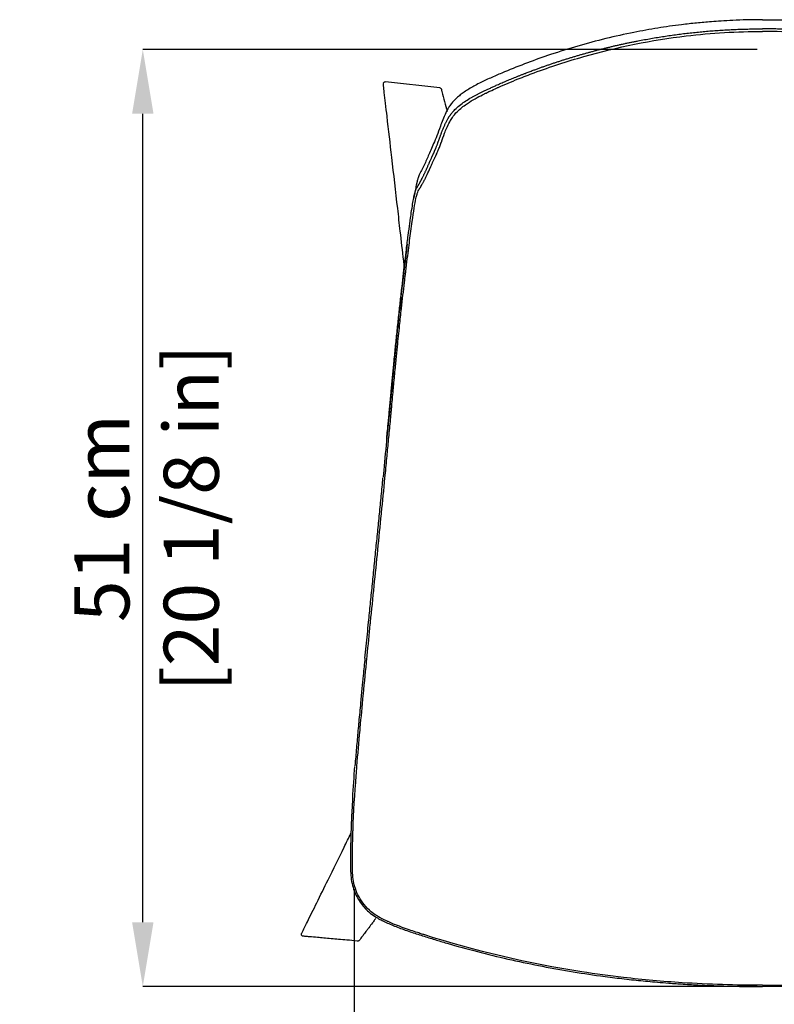
# Model space of a CAD drawing. Units: millimetres. Extents: x 0 to 3272, y 0 to 2288.
# Drawn here: x 735 to 1146, y 430 to 966 of the extents above; entities that cross this region are included whole.
import ezdxf

# ---------------------------------------------------------------- set-up
doc = ezdxf.new("R2010")
doc.units = ezdxf.units.MM
doc.layers.add('OGGETTO', color=7, linetype='Continuous')
doc.layers.add('QUOTE', color=251, linetype='Continuous', lineweight=5)
doc.styles.add('ARIAL', font='Arial')
doc.dimstyles.new('Quotatura  scala 1_10', dxfattribs={"dimtxt": 30, "dimasz": 35, "dimexe": 0, "dimexo": 3, "dimgap": 7, "dimtad": 1, "dimlfac": 0.1, "dimrnd": 0.5, "dimzin": 12, "dimdsep": 46, "dimtxsty": 'ARIAL', "dimcen": 0.09, "dimclrd": 256, "dimclre": 251, "dimadec": 0, "dimazin": 3, "dimtfac": 1, "dimtofl": 0, "dimtmove": 0, "dimatfit": 3, "dimfxl": 1, "dimfrac": 2, "dimtolj": 1, "dimtzin": 12, "dimarcsym": 0})

# ---------------------------------------------------------------- blocks, each defined once
blk = doc.blocks.new('*D3')
at = {"layer": 'Defpoints', "color": 0}
for p in [(1363.27, 504.03), (917.32, 495.59), (1363.27, 288.88)]:
    blk.add_point(p, dxfattribs=at)
at = {"layer": 'QUOTE', "color": 251, "lineweight": -2}
for p, q in [((1363.27, 501.03), (1363.27, 288.88)), ((917.32, 492.59), (917.32, 288.88))]:
    blk.add_line(p, q, dxfattribs=at)
at = {"layer": 'QUOTE', "lineweight": -2}
blk.add_line((952.32, 288.88), (1328.27, 288.88), dxfattribs=at)
at = {"layer": 'QUOTE'}
for points in [[(952.32, 294.71), (952.32, 283.04), (917.32, 288.88)], [(1328.27, 283.04), (1328.27, 294.71), (1363.27, 288.88)]]:
    blk.add_solid(points, dxfattribs=at)
at = {"layer": 'QUOTE', "color": 0, "insert": (1139.87, 333.27), "char_height": 30, "attachment_point": 2, "style": 'ARIAL'}
blk.add_mtext('\\A1;44.5 cm\\P [17 1/2 in]', dxfattribs=at)
blk = doc.blocks.new('*D8')
at = {"layer": 'Defpoints', "color": 0}
for p in [(802.27, 950.11), (1139.87, 950.11), (1139.87, 439.61)]:
    blk.add_point(p, dxfattribs=at)
at = {"layer": 'QUOTE', "color": 251, "lineweight": -2}
for p, q in [((1136.87, 950.11), (802.27, 950.11)), ((1136.87, 439.61), (802.27, 439.61))]:
    blk.add_line(p, q, dxfattribs=at)
at = {"layer": 'QUOTE', "lineweight": -2}
blk.add_line((802.27, 474.61), (802.27, 915.11), dxfattribs=at)
at = {"layer": 'QUOTE'}
for points in [[(808.1, 915.11), (796.44, 915.11), (802.27, 950.11)], [(796.44, 474.61), (808.1, 474.61), (802.27, 439.61)]]:
    blk.add_solid(points, dxfattribs=at)
at = {"layer": 'QUOTE', "color": 0, "char_height": 30, "attachment_point": 5, "rotation": 90, "style": 'ARIAL'}
for s, insert in [('\\A1;[20 1/8 in]', (828.66, 694.86)), ('\\A1;51 cm', (779.95, 694.86))]:
    blk.add_mtext(s, dxfattribs=dict(at, insert=insert))

msp = doc.modelspace()

# ---------------------------------------------------------------- linework, layer by layer
at = {"layer": 'OGGETTO', "lineweight": -3}
for p, q in [((963.984, 929.255), (934.363, 932.495)), ((951.625, 878.198), (951.215, 876.164)), ((933.479, 720.926), (933.109, 717.089)), ((921.632, 601.985), (920.876, 594.053))]:
    msp.add_line(p, q, dxfattribs=at)
for points, knots in [([(1139.869, 966.369), (1136.959, 966.348), (1131.527, 966.31), (1123.967, 966.034), (1117.579, 965.686), (1112.33, 965.313), (1107.882, 964.939), (1103.828, 964.552), (1099.791, 964.121), (1092.728, 963.285), (1082.679, 961.85), (1068.897, 959.368), (1054.404, 956.16), (1039.256, 952.119), (1025.031, 947.675), (1011.712, 942.938), (1001.334, 938.84), (993.127, 935.298), (988.035, 932.961), (984.064, 930.97), (981.204, 929.403), (978.546, 927.78), (976.174, 926.145), (974.141, 924.547), (972.179, 922.771), (970.47, 920.896), (969.124, 919.009), (968.151, 917.302), (966.881, 914.812), (965.587, 911.757), (964.039, 907.45), (962.437, 902.977), (960.575, 898.751), (959.013, 895.326), (957.765, 892.123), (955.981, 888.044), (954.552, 885.123), (953.384, 882.928), (953.016, 882.197), (952.626, 881.343), (952.222, 880.188), (951.898, 879.283), (951.728, 878.527), (951.625, 878.198)], [0, 0, 0, 0, 0.0201143, 0.0375398, 0.0522766, 0.0643248, 0.0739095, 0.0831229, 0.0924752, 0.1019663, 0.1322805, 0.1626278, 0.1987545, 0.2348809, 0.2710081, 0.3018035, 0.3326729, 0.3481769, 0.3637301, 0.3715219, 0.379313, 0.3871171, 0.3949238, 0.4027295, 0.4105369, 0.4222429, 0.4339381, 0.445613, 0.4572427, 0.4881276, 0.5189398, 0.5741194, 0.629295, 0.6844706, 0.7396421, 0.7948118, 0.9161816, 0.9320747, 0.9480583, 0.9644456, 0.9812718, 0.9992536, 1, 1, 1, 1]), ([(1139.869, 966.369), (1142.78, 966.348), (1148.212, 966.31), (1155.772, 966.034), (1162.16, 965.686), (1167.409, 965.313), (1171.857, 964.939), (1175.911, 964.552), (1179.948, 964.121), (1187.011, 963.285), (1197.06, 961.85), (1210.842, 959.368), (1225.335, 956.16), (1240.483, 952.119), (1254.708, 947.675), (1268.027, 942.938), (1278.405, 938.84), (1286.611, 935.298), (1291.704, 932.961), (1295.675, 930.97), (1298.535, 929.403), (1301.193, 927.78), (1303.565, 926.145), (1305.598, 924.547), (1307.56, 922.771), (1309.269, 920.896), (1310.614, 919.009), (1311.588, 917.302), (1312.858, 914.812), (1314.152, 911.757), (1315.7, 907.45), (1317.302, 902.977), (1319.164, 898.751), (1320.726, 895.326), (1321.974, 892.123), (1323.758, 888.044), (1325.187, 885.123), (1326.355, 882.928), (1326.723, 882.197), (1327.113, 881.343), (1327.517, 880.188), (1327.841, 879.283), (1328.011, 878.527), (1328.114, 878.198)], [0, 0, 0, 0, 0.0201143, 0.0375398, 0.0522766, 0.0643248, 0.0739095, 0.0831229, 0.0924752, 0.1019663, 0.1322805, 0.1626278, 0.1987545, 0.2348809, 0.2710081, 0.3018035, 0.3326729, 0.3481769, 0.3637301, 0.3715219, 0.379313, 0.3871171, 0.3949238, 0.4027295, 0.4105369, 0.4222429, 0.4339381, 0.445613, 0.4572427, 0.4881276, 0.5189398, 0.5741194, 0.629295, 0.6844706, 0.7396421, 0.7948118, 0.9161816, 0.9320747, 0.9480583, 0.9644456, 0.9812718, 0.9992536, 1, 1, 1, 1]), ([(1014.921, 938.804), (1015.519, 939.025), (1016.716, 939.467), (1018.515, 940.118), (1020.318, 940.76), (1022.123, 941.392), (1023.933, 942.016), (1025.745, 942.629), (1027.561, 943.234), (1029.38, 943.829), (1031.202, 944.414), (1033.027, 944.99), (1034.855, 945.556), (1036.686, 946.113), (1038.52, 946.66), (1040.357, 947.198), (1042.197, 947.726), (1044.04, 948.244), (1045.886, 948.752), (1047.734, 949.251), (1049.585, 949.74), (1051.438, 950.219), (1053.294, 950.688), (1055.153, 951.148), (1057.014, 951.598), (1058.877, 952.038), (1060.743, 952.468), (1062.611, 952.888), (1064.482, 953.298), (1066.354, 953.698), (1068.229, 954.088), (1070.106, 954.468), (1072.534, 954.947), (1075.516, 955.51), (1079.054, 956.142), (1082.598, 956.739), (1086.148, 957.3), (1089.704, 957.825), (1093.265, 958.315), (1096.831, 958.768), (1100.401, 959.185), (1103.976, 959.567), (1107.555, 959.912), (1111.137, 960.221), (1114.722, 960.493), (1118.309, 960.73), (1121.899, 960.93), (1125.491, 961.094), (1129.084, 961.222), (1132.679, 961.312), (1136.274, 961.369), (1138.671, 961.376), (1139.87, 961.379)], [0, 0, 0, 0, 0.0150003, 0.0299998, 0.0450001, 0.0600002, 0.0750001, 0.09, 0.1050002, 0.1200008, 0.1350012, 0.1500016, 0.1650019, 0.1800022, 0.1950026, 0.2100031, 0.2250038, 0.2400047, 0.2550059, 0.2700073, 0.2850086, 0.3000097, 0.3150108, 0.330012, 0.3450133, 0.3600149, 0.3750168, 0.3900191, 0.405022, 0.4200252, 0.4350283, 0.4500314, 0.4650345, 0.493187, 0.5213399, 0.5494935, 0.5776476, 0.6058019, 0.6339564, 0.6621113, 0.6902668, 0.718423, 0.7465796, 0.7747366, 0.8028939, 0.8310515, 0.8592096, 0.8873679, 0.9155261, 0.9436842, 0.9718422, 1, 1, 1, 1]), ([(1264.818, 938.804), (1264.22, 939.025), (1263.023, 939.467), (1261.224, 940.118), (1259.421, 940.76), (1257.616, 941.392), (1255.806, 942.016), (1253.994, 942.629), (1252.178, 943.234), (1250.359, 943.829), (1248.537, 944.414), (1246.712, 944.99), (1244.884, 945.556), (1243.053, 946.113), (1241.219, 946.66), (1239.382, 947.198), (1237.542, 947.726), (1235.699, 948.244), (1233.853, 948.752), (1232.005, 949.251), (1230.154, 949.74), (1228.301, 950.219), (1226.445, 950.688), (1224.586, 951.148), (1222.725, 951.598), (1220.862, 952.038), (1218.996, 952.468), (1217.128, 952.888), (1215.257, 953.298), (1213.385, 953.698), (1211.51, 954.088), (1209.633, 954.468), (1207.205, 954.947), (1204.223, 955.51), (1200.685, 956.142), (1197.141, 956.739), (1193.591, 957.3), (1190.035, 957.825), (1186.474, 958.315), (1182.908, 958.768), (1179.337, 959.185), (1175.763, 959.567), (1172.184, 959.912), (1168.602, 960.221), (1165.017, 960.493), (1161.43, 960.73), (1157.84, 960.93), (1154.248, 961.094), (1150.655, 961.222), (1147.06, 961.312), (1143.465, 961.369), (1141.068, 961.376), (1139.869, 961.379)], [0, 0, 0, 0, 0.0150003, 0.0299998, 0.0450001, 0.0600002, 0.0750001, 0.09, 0.1050002, 0.1200008, 0.1350012, 0.1500016, 0.1650019, 0.1800022, 0.1950026, 0.2100031, 0.2250038, 0.2400047, 0.2550059, 0.2700073, 0.2850086, 0.3000097, 0.3150108, 0.330012, 0.3450133, 0.3600149, 0.3750168, 0.3900191, 0.405022, 0.4200252, 0.4350283, 0.4500314, 0.4650345, 0.493187, 0.5213399, 0.5494935, 0.5776476, 0.6058019, 0.6339564, 0.6621113, 0.6902668, 0.718423, 0.7465796, 0.7747366, 0.8028939, 0.8310515, 0.8592096, 0.8873679, 0.9155261, 0.9436842, 0.9718422, 1, 1, 1, 1]), ([(1015.453, 937.447), (1024.335, 940.745), (1051.394, 949.62), (1093.064, 958.013), (1125.964, 959.964), (1139.869, 959.964)], [0.88314098, 0.88314098, 0.88314098, 0.88314098, 0.90929495, 0.9616609, 1, 1, 1, 1]), ([(1264.286, 937.447), (1255.404, 940.745), (1228.345, 949.62), (1186.675, 958.013), (1153.775, 959.964), (1139.869, 959.964)], [0.88314098, 0.88314098, 0.88314098, 0.88314098, 0.90929495, 0.9616609, 1, 1, 1, 1]), ([(1010.503, 937.134), (1011.238, 937.416), (1012.708, 937.98), (1014.183, 938.529), (1014.921, 938.804)], [0, 0, 0, 0, 0.5000073, 1, 1, 1, 1]), ([(995.244, 930.818), (995.693, 931.017), (996.59, 931.415), (997.941, 932.004), (999.294, 932.587), (1000.651, 933.164), (1002.011, 933.734), (1003.374, 934.298), (1004.74, 934.856), (1005.653, 935.223), (1006.109, 935.407)], [0, 0, 0, 0, 0.1249769, 0.2499639, 0.3749619, 0.4999674, 0.6249563, 0.7499617, 0.8749855, 1, 1, 1, 1]), ([(1006.109, 935.407), (1006.596, 935.601), (1007.57, 935.99), (1009.035, 936.566), (1010.014, 936.945), (1010.503, 937.134)], [0, 0, 0, 0, 0.3333184, 0.6666317, 1, 1, 1, 1]), ([(1011.054, 935.782), (1011.085, 935.794), (1012.548, 936.358), (1014.014, 936.913), (1015.453, 937.447)], [0.8788130963, 0.8788130963, 0.8788130963, 0.8788130963, 0.8789037514, 0.8831409788, 0.8831409788, 0.8831409788, 0.8831409788]), ([(944.771, 831.611), (944.636, 832.763), (943.872, 839.267), (942.659, 849.906), (940.493, 868.663), (938.086, 889.535), (935.896, 908.648), (934.521, 920.423), (933.914, 925.968), (933.458, 929.416), (933.325, 931.061), (933.239, 931.6), (933.375, 932.006), (933.673, 932.363), (934.057, 932.485), (934.291, 932.518), (934.36, 932.519)], [0, 0, 0, 0, 3.4816223, 19.6450421, 32.1236613, 60.125578, 82.6752312, 89.8452317, 95.6824577, 99.4237117, 100.2508226, 100.6567851, 101.0327987, 101.499838, 101.9929608, 102.2026311, 102.2026311, 102.2026311, 102.2026311]), ([(963.984, 929.255), (964.038, 929.247), (964.24, 929.21), (964.481, 929.075), (964.732, 928.819), (964.906, 928.406), (965.031, 927.821), (966.142, 923.792), (967.135, 919.978), (968.072, 916.38)], [132.0066953, 132.0066953, 132.0066953, 132.0066953, 132.1693502, 132.6229068, 132.801863, 133.2406502, 133.9343887, 134.6036987, 145.7633266, 145.7633266, 145.7633266, 145.7633266]), ([(988.22, 927.575), (988.489, 927.703), (989.027, 927.96), (989.838, 928.342), (990.379, 928.596), (990.65, 928.722)], [0, 0, 0, 0, 0.3331537, 0.66645282, 1, 1, 1, 1]), ([(990.65, 928.722), (990.958, 928.866), (991.576, 929.153), (992.501, 929.578), (993.42, 929.998), (994.333, 930.411), (994.94, 930.682), (995.244, 930.818)], [0, 0, 0, 0, 0.2020711, 0.4048263, 0.605365, 0.8023711, 1, 1, 1, 1]), ([(991.327, 927.416), (992.61, 928.018), (994.129, 928.714), (995.655, 929.397), (995.883, 929.498)], [0.8590469498, 0.8590469498, 0.8590469498, 0.8590469498, 0.862989038, 0.8636803127, 0.8636803127, 0.8636803127, 0.8636803127]), ([(968.431, 912.382), (968.493, 912.491), (968.617, 912.708), (968.814, 913.039), (969.02, 913.376), (969.239, 913.718), (969.47, 914.066), (969.717, 914.421), (969.979, 914.783), (970.258, 915.152), (970.556, 915.528), (971.309, 916.438), (972.74, 917.965), (975.229, 920.09), (978.123, 922.132), (980.599, 923.636), (982.58, 924.737), (983.955, 925.466), (985.358, 926.182), (986.78, 926.885), (987.74, 927.345), (988.22, 927.575)], [0, 0, 0, 0, 0.0270965, 0.0541774, 0.081259, 0.1083411, 0.1354201, 0.1625009, 0.1895836, 0.2166639, 0.2437415, 0.2708241, 0.4094039, 0.547808, 0.6595459, 0.7711209, 0.8168626, 0.8626058, 0.908366, 0.9541572, 1, 1, 1, 1]), ([(969.838, 911.421), (970.253, 912.153), (971.063, 913.461), (972.865, 915.675), (975.055, 917.801), (977.671, 919.843), (980.618, 921.833), (984.098, 923.862), (987.149, 925.412), (988.723, 926.176), (988.924, 926.273)], [0.824582451, 0.824582451, 0.824582451, 0.824582451, 0.830525569, 0.83481734, 0.840101023, 0.843964067, 0.846862587, 0.851669213, 0.855947792, 0.856572551, 0.856572551, 0.856572551, 0.856572551]), ([(988.924, 926.273), (989.027, 926.323), (989.824, 926.707), (990.625, 927.087), (991.327, 927.416)], [0.8565725509, 0.8565725509, 0.8565725509, 0.8565725509, 0.8568905607, 0.8590469498, 0.8590469498, 0.8590469498, 0.8590469498]), ([(963.433, 900.511), (963.499, 900.695), (963.632, 901.063), (963.833, 901.628), (964.037, 902.202), (964.246, 902.786), (964.459, 903.381), (964.679, 903.987), (964.906, 904.605), (965.142, 905.234), (965.491, 906.144), (965.979, 907.36), (966.525, 908.614), (966.981, 909.588), (967.304, 910.251), (967.648, 910.932), (968.019, 911.64), (968.292, 912.131), (968.431, 912.382)], [0, 0, 0, 0, 0.0553538, 0.1107135, 0.1660727, 0.221425, 0.2767758, 0.3321427, 0.3875156, 0.4428839, 0.4982429, 0.6228175, 0.7473898, 0.7972291, 0.8470642, 0.8968554, 0.9472042, 1, 1, 1, 1]), ([(964.825, 899.549), (964.845, 899.604), (965.4, 901.142), (966.568, 904.511), (968.251, 908.505), (969.616, 911.024), (969.758, 911.28), (969.838, 911.421)], [0.7857239, 0.7857239, 0.7857239, 0.7857239, 0.786366545, 0.803708142, 0.822490874, 0.823431485, 0.824582451, 0.824582451, 0.824582451, 0.824582451]), ([(960.985, 894.3), (961.038, 894.422), (961.145, 894.665), (961.306, 895.039), (961.467, 895.42), (961.63, 895.808), (961.738, 896.072), (961.792, 896.204)], [0, 0, 0, 0, 0.2000295, 0.4000146, 0.5999852, 0.7999706, 1, 1, 1, 1]), ([(961.792, 896.204), (961.86, 896.371), (961.995, 896.705), (962.199, 897.218), (962.404, 897.74), (962.54, 898.097), (962.608, 898.275)], [0, 0, 0, 0, 0.2500178, 0.5000086, 0.7499951, 1, 1, 1, 1]), ([(962.608, 898.275), (962.676, 898.456), (962.813, 898.816), (963.018, 899.371), (963.224, 899.934), (963.363, 900.319), (963.433, 900.511)], [0, 0, 0, 0, 0.2500075, 0.5000101, 0.7500076, 1, 1, 1, 1]), ([(963.16, 895.218), (963.433, 895.878), (963.71, 896.574), (963.987, 897.295), (963.99, 897.303)], [0.7675292171, 0.7675292171, 0.7675292171, 0.7675292171, 0.7765299302, 0.7766265009, 0.7766265009, 0.7766265009, 0.7766265009]), ([(958.786, 889.526), (958.895, 889.768), (959.113, 890.253), (959.346, 890.753), (959.463, 891.003)], [0, 0, 0, 0, 0.4999679, 1, 1, 1, 1]), ([(959.463, 891.003), (959.523, 891.129), (959.642, 891.382), (959.764, 891.642), (959.825, 891.772)], [0, 0, 0, 0, 0.4999991, 1, 1, 1, 1]), ([(959.825, 891.772), (959.887, 891.904), (960.011, 892.167), (960.138, 892.438), (960.201, 892.574)], [0, 0, 0, 0, 0.4999342, 1, 1, 1, 1]), ([(960.201, 892.574), (960.265, 892.712), (960.393, 892.987), (960.588, 893.413), (960.785, 893.849), (960.918, 894.15), (960.985, 894.3)], [0, 0, 0, 0, 0.2500134, 0.4999933, 0.7499765, 1, 1, 1, 1]), ([(961.544, 891.564), (961.638, 891.764), (961.899, 892.325), (962.168, 892.915), (962.34, 893.303)], [0.7493362627, 0.7493362627, 0.7493362627, 0.7493362627, 0.7526416234, 0.7584327019, 0.7584327019, 0.7584327019, 0.7584327019]), ([(962.34, 893.303), (962.377, 893.386), (962.649, 893.999), (962.923, 894.642), (963.16, 895.218)], [0.7584327019, 0.7584327019, 0.7584327019, 0.7584327019, 0.7596685001, 0.7675292171, 0.7675292171, 0.7675292171, 0.7675292171]), ([(955.258, 881.647), (955.355, 881.845), (955.549, 882.242), (955.84, 882.85), (956.131, 883.467), (956.421, 884.095), (956.712, 884.734), (957.003, 885.384), (957.294, 886.043), (957.488, 886.491), (957.585, 886.715)], [0, 0, 0, 0, 0.1250006, 0.2499923, 0.3749809, 0.4999722, 0.6249885, 0.7500068, 0.8749942, 1, 1, 1, 1]), ([(956.453, 880.541), (956.695, 881.021), (957.498, 882.652), (958.301, 884.387), (958.857, 885.661)], [0.676661806, 0.676661806, 0.676661806, 0.676661806, 0.687577623, 0.712995243, 0.712995243, 0.712995243, 0.712995243]), ([(957.585, 886.715), (957.681, 886.942), (957.874, 887.394), (958.07, 887.861), (958.168, 888.094)], [0, 0, 0, 0, 0.5000331, 1, 1, 1, 1]), ([(958.168, 888.094), (958.235, 888.251), (958.368, 888.565), (958.573, 889.043), (958.715, 889.365), (958.786, 889.526)], [0, 0, 0, 0, 0.3333309, 0.6666716, 1, 1, 1, 1]), ([(958.857, 885.661), (958.875, 885.7), (959.074, 886.156), (959.272, 886.62), (959.458, 887.052)], [0.7129952432, 0.7129952432, 0.7129952432, 0.7129952432, 0.7137826149, 0.7220804054, 0.7220804054, 0.7220804054, 0.7220804054]), ([(959.458, 887.052), (959.471, 887.083), (959.653, 887.503), (959.864, 887.985), (960.07, 888.439), (960.095, 888.492)], [0.7220804054, 0.7220804054, 0.7220804054, 0.7220804054, 0.722674976, 0.73016433, 0.7311621537, 0.7311621537, 0.7311621537, 0.7311621537]), ([(954.094, 879.353), (954.143, 879.445), (954.24, 879.63), (954.337, 879.818), (954.385, 879.912)], [0, 0, 0, 0, 0.4999343, 1, 1, 1, 1]), ([(954.385, 879.912), (954.434, 880.006), (954.531, 880.194), (954.628, 880.385), (954.676, 880.48)], [0, 0, 0, 0, 0.4999932, 1, 1, 1, 1]), ([(954.676, 880.48), (954.773, 880.672), (954.967, 881.056), (955.161, 881.45), (955.258, 881.647)], [0, 0, 0, 0, 0.4999845, 1, 1, 1, 1]), ([(951.192, 876.168), (951.1, 875.674), (950.657, 873.314), (950.196, 870.985), (949.832, 869.143)], [0, 0, 0, 0, 0.2092606, 1, 1, 1, 1]), ([(950.595, 872.445), (950.617, 872.518), (950.659, 872.664), (950.723, 872.87), (950.787, 873.068), (950.85, 873.258), (950.914, 873.438), (950.978, 873.611), (951.042, 873.776), (951.106, 873.933), (951.17, 874.084), (951.301, 874.377), (951.499, 874.77), (951.675, 875.066), (951.763, 875.215)], [0, 0, 0, 0, 0.0546032, 0.1091999, 0.1637944, 0.2183902, 0.2729907, 0.3275987, 0.3822168, 0.4368471, 0.4914914, 0.5461467, 0.7729182, 1, 1, 1, 1]), ([(951.763, 875.215), (951.811, 875.294), (951.908, 875.454), (952.005, 875.615), (952.053, 875.695)], [0, 0, 0, 0, 0.5000255, 1, 1, 1, 1]), ([(952.053, 875.695), (952.117, 875.804), (952.246, 876.021), (952.44, 876.356), (952.57, 876.582), (952.635, 876.696)], [0, 0, 0, 0, 0.3335818, 0.6668498, 1, 1, 1, 1]), ([(952.635, 876.696), (952.732, 876.866), (952.927, 877.207), (953.122, 877.557), (953.219, 877.731)], [0, 0, 0, 0, 0.50001679, 1, 1, 1, 1]), ([(952.83, 874.039), (952.87, 874.104), (952.962, 874.251), (953.062, 874.413), (953.123, 874.512), (953.132, 874.527)], [0.6221363321, 0.6221363321, 0.6221363321, 0.6221363321, 0.6239390037, 0.6262788113, 0.6266886425, 0.6266886425, 0.6266886425, 0.6266886425]), ([(953.219, 877.731), (953.268, 877.819), (953.365, 877.996), (953.463, 878.174), (953.511, 878.263)], [0, 0, 0, 0, 0.5000031, 1, 1, 1, 1]), ([(953.511, 878.263), (953.56, 878.353), (953.657, 878.532), (953.755, 878.713), (953.803, 878.804)], [0, 0, 0, 0, 0.5000101, 1, 1, 1, 1]), ([(953.737, 875.541), (953.744, 875.553), (953.938, 875.883), (954.139, 876.23), (954.334, 876.571), (954.342, 876.585)], [0.6357882156, 0.6357882156, 0.6357882156, 0.6357882156, 0.6361059965, 0.6445284292, 0.6448747995, 0.6448747995, 0.6448747995, 0.6448747995]), ([(953.803, 878.804), (953.852, 878.895), (953.949, 879.076), (954.046, 879.261), (954.094, 879.353)], [0, 0, 0, 0, 0.5000402, 1, 1, 1, 1]), ([(939.158, 780.576), (939.431, 783.34), (939.978, 788.875), (940.831, 797.184), (941.702, 805.398), (942.578, 813.384), (943.444, 821.034), (944.285, 828.261), (945.092, 835.009), (945.947, 841.968), (946.822, 848.84), (947.521, 854.153), (948.051, 857.872), (948.604, 861.867), (949.228, 865.911), (949.659, 868.191), (949.862, 869.267)], [0, 0, 0, 0, 0.06871499, 0.1376381, 0.20662528, 0.27562923, 0.34462411, 0.41358437, 0.48247667, 0.5513503, 0.64309857, 0.73480657, 0.76421862, 0.82648388, 0.91815805, 1, 1, 1, 1]), ([(940.197, 780.528), (940.217, 780.735), (940.465, 783.293), (941.097, 789.701), (942.063, 799.056), (943.36, 810.957), (944.425, 820.213), (945.702, 830.948), (946.908, 840.747), (948.113, 850.041), (949.56, 860.586), (950.629, 867.403), (951.438, 870.639), (951.626, 871.274)], [0.48241844, 0.48241844, 0.48241844, 0.48241844, 0.48299003, 0.48951203, 0.50019948, 0.5090178, 0.52340636, 0.52804981, 0.54384945, 0.55826764, 0.56710833, 0.59549856, 0.60405821, 0.60405821, 0.60405821, 0.60405821]), ([(949.862, 869.267), (949.887, 869.404), (950.142, 870.821), (950.381, 871.675), (950.596, 872.446)], [0, 0, 0, 0, 0.0969018, 1, 1, 1, 1]), ([(951.626, 871.274), (951.663, 871.399), (951.885, 872.119), (952.287, 873.13), (952.653, 873.75), (952.83, 874.039)], [0.604058206, 0.604058206, 0.604058206, 0.604058206, 0.605742694, 0.614131559, 0.622136332, 0.622136332, 0.622136332, 0.622136332]), ([(946.287, 844.045), (946.281, 843.992), (945.981, 841.659), (945.352, 836.565), (944.498, 829.483), (943.73, 822.932), (943.056, 817.067), (942.336, 810.645), (941.574, 803.667), (940.785, 796.213), (940.028, 788.828), (939.332, 781.8), (938.71, 775.32), (938.122, 769.011), (937.536, 762.479), (936.838, 755.27), (936.038, 747.389), (934.916, 735.843), (934.061, 726.967), (933.479, 720.926)], [0, 0, 0, 0, 0.00184222, 0.08067933, 0.15661753, 0.20607832, 0.25603629, 0.306581, 0.36389099, 0.42193366, 0.47976038, 0.53371092, 0.58343126, 0.62896938, 0.67896663, 0.73391183, 0.79508309, 0.86054451, 1, 1, 1, 1]), ([(938.679, 775.65), (938.718, 776.061), (938.798, 776.882), (938.878, 777.703), (938.918, 778.114)], [0, 0, 0, 0, 0.49997856, 1, 1, 1, 1]), ([(938.918, 778.114), (938.958, 778.524), (939.038, 779.345), (939.118, 780.166), (939.158, 780.576)], [0, 0, 0, 0, 0.5000904, 1, 1, 1, 1]), ([(939.725, 775.616), (939.74, 775.774), (939.818, 776.594), (939.896, 777.414), (939.96, 778.076)], [0.4778802624, 0.4778802624, 0.4778802624, 0.4778802624, 0.478318374, 0.4801529325, 0.4801529325, 0.4801529325, 0.4801529325]), ([(937.742, 765.805), (937.819, 766.625), (937.973, 768.265), (938.206, 770.726), (938.441, 773.188), (938.6, 774.829), (938.679, 775.65)], [0, 0, 0, 0, 0.2499282, 0.4998633, 0.7498669, 1, 1, 1, 1]), ([(938.801, 765.787), (938.822, 766.016), (939.127, 769.292), (939.434, 772.569), (939.725, 775.616)], [0.4687992152, 0.4687992152, 0.4687992152, 0.4687992152, 0.469434572, 0.4778802624, 0.4778802624, 0.4778802624, 0.4778802624]), ([(937.28, 760.887), (937.357, 761.707), (937.511, 763.346), (937.665, 764.985), (937.742, 765.805)], [0, 0, 0, 0, 0.5000687, 1, 1, 1, 1]), ([(936.82, 755.974), (936.896, 756.792), (937.05, 758.43), (937.203, 760.068), (937.28, 760.887)], [0, 0, 0, 0, 0.4999127, 1, 1, 1, 1]), ([(937.888, 755.967), (938.026, 757.445), (938.178, 759.082), (938.33, 760.718), (938.344, 760.875)], [0.4597229737, 0.4597229737, 0.4597229737, 0.4597229737, 0.4638241922, 0.4642603032, 0.4642603032, 0.4642603032, 0.4642603032]), ([(935.898, 746.152), (935.975, 746.97), (936.129, 748.607), (936.283, 750.244), (936.359, 751.063)], [0, 0, 0, 0, 0.50002416, 1, 1, 1, 1]), ([(936.359, 751.063), (936.398, 751.472), (936.475, 752.29), (936.551, 753.108), (936.59, 753.518)], [0, 0, 0, 0, 0.4999272, 1, 1, 1, 1]), ([(936.59, 753.518), (936.628, 753.927), (936.705, 754.746), (936.781, 755.564), (936.82, 755.974)], [0, 0, 0, 0, 0.4999823, 1, 1, 1, 1]), ([(935.088, 737.591), (935.203, 738.808), (935.474, 741.662), (935.742, 744.516), (935.897, 746.152)], [0, 0, 0, 0, 0.4266627, 1, 1, 1, 1]), ([(934.168, 716.717), (934.517, 720.324), (935.148, 726.865), (935.77, 733.406), (936.047, 736.341)], [0.423410786, 0.423410786, 0.423410786, 0.423410786, 0.433426328, 0.441571275, 0.441571275, 0.441571275, 0.441571275]), ([(931.166, 697.086), (931.489, 700.356), (932.134, 706.897), (932.77, 713.439), (933.088, 716.709)], [0, 0, 0, 0, 0.4999964, 1, 1, 1, 1]), ([(932.242, 697.093), (932.263, 697.303), (932.911, 703.844), (933.553, 710.385), (934.168, 716.717)], [0.405244376, 0.405244376, 0.405244376, 0.405244376, 0.40582731, 0.423410786, 0.423410786, 0.423410786, 0.423410786]), ([(929.208, 677.462), (929.536, 680.733), (930.192, 687.274), (930.841, 693.815), (931.166, 697.086)], [0, 0, 0, 0, 0.5000028, 1, 1, 1, 1]), ([(927.227, 657.836), (927.558, 661.108), (928.22, 667.65), (928.879, 674.191), (929.208, 677.462)], [0, 0, 0, 0, 0.5000149, 1, 1, 1, 1]), ([(925.242, 638.207), (925.572, 641.479), (926.233, 648.022), (926.896, 654.565), (927.227, 657.836)], [0, 0, 0, 0, 0.500025, 1, 1, 1, 1]), ([(923.277, 618.576), (923.494, 620.758), (923.927, 625.121), (924.583, 631.664), (925.022, 636.026), (925.242, 638.207)], [0, 0, 0, 0, 0.3333671, 0.6666759, 1, 1, 1, 1]), ([(924.335, 618.587), (924.378, 619.025), (924.991, 625.191), (925.648, 631.734), (926.265, 637.838), (926.303, 638.215)], [0.332564762, 0.332564762, 0.332564762, 0.332564762, 0.333781869, 0.349688688, 0.350735008, 0.350735008, 0.350735008, 0.350735008]), ([(923.254, 618.571), (922.935, 615.399), (922.378, 609.873), (921.855, 604.342), (921.632, 601.985)], [0, 0, 0, 0, 0.57403, 1, 1, 1, 1]), ([(920.568, 579.283), (920.604, 579.67), (921.179, 585.967), (921.797, 592.52), (922.389, 598.685), (922.414, 598.947)], [0.2962103, 0.2962103, 0.2962103, 0.2962103, 0.297282213, 0.313662316, 0.314390552, 0.314390552, 0.314390552, 0.314390552]), ([(920.876, 594.053), (920.546, 590.64), (919.912, 584.071), (919.033, 574.332), (918.329, 566.379), (917.949, 561.579), (917.82, 559.947)], [0, 0, 0, 0, 0.30076393, 0.57873781, 0.85674128, 1, 1, 1, 1]), ([(916.574, 542.051), (916.578, 542.132), (916.868, 547.989), (917.348, 553.825), (917.821, 559.581)], [0, 0, 0, 0, 0.0138587, 1, 1, 1, 1]), ([(916.765, 524.917), (917.124, 534.807), (917.835, 546.371), (918.732, 557.899), (918.866, 559.571)], [0.246166695, 0.246166695, 0.246166695, 0.246166695, 0.273399652, 0.27802218, 0.27802218, 0.27802218, 0.27802218]), ([(916.541, 541.962), (916.41, 539.825), (916.066, 534.225), (915.723, 526.922), (915.601, 521.766), (915.561, 520.076)], [0, 0, 0, 0, 0.2930837, 0.7683066, 1, 1, 1, 1]), ([(916.504, 515.393), (916.557, 518.41), (916.645, 521.586), (916.759, 524.761), (916.765, 524.917)], [0.2374220793, 0.2374220793, 0.2374220793, 0.2374220793, 0.2457377471, 0.2461666946, 0.2461666946, 0.2461666946, 0.2461666946]), ([(915.561, 520.076), (915.5, 518.24), (915.397, 515.135), (915.405, 512.042), (915.408, 510.778)], [0, 0, 0, 0, 0.5913106, 1, 1, 1, 1]), ([(916.443, 506.295), (916.441, 506.727), (916.431, 509.755), (916.458, 512.79), (916.504, 515.393)], [0.2290490173, 0.2290490173, 0.2290490173, 0.2290490173, 0.2302453027, 0.2374220793, 0.2374220793, 0.2374220793, 0.2374220793]), ([(915.408, 510.778), (915.39, 508.754), (915.357, 505.182), (915.493, 500.146), (916.123, 495.758), (917.323, 491.71), (919, 488.073), (921.036, 484.879), (923.391, 482.072), (926.146, 479.526), (929.89, 476.899), (934.925, 474.408), (941.108, 471.851), (947.784, 469.492), (954.596, 467.29), (961.265, 465.212), (971.208, 462.248), (984.45, 458.598), (1001.126, 454.532), (1017.819, 450.977), (1034.609, 447.914), (1047.605, 445.938), (1056.726, 444.729), (1061.931, 444.086), (1067.094, 443.495), (1072.212, 442.953), (1077.363, 442.451), (1082.862, 441.962), (1089.301, 441.447), (1097.008, 440.915), (1106.069, 440.405), (1116.299, 439.979), (1127.695, 439.67), (1135.682, 439.629), (1139.87, 439.607)], [0, 0, 0, 0, 0.023923, 0.0422259, 0.0597859, 0.0765508, 0.0924735, 0.1075413, 0.1217521, 0.1361827, 0.152228, 0.1761009, 0.2027763, 0.2316653, 0.2600406, 0.2876215, 0.3144232, 0.3829247, 0.4501721, 0.5173852, 0.5845896, 0.6516857, 0.6725051, 0.6931296, 0.713559, 0.7337933, 0.7538329, 0.7745817, 0.7988923, 0.8299893, 0.8656485, 0.9058701, 0.9506541, 1, 1, 1, 1]), ([(1364.331, 510.778), (1364.349, 508.754), (1364.382, 505.182), (1364.246, 500.146), (1363.616, 495.758), (1362.416, 491.71), (1360.739, 488.073), (1358.703, 484.879), (1356.348, 482.072), (1353.593, 479.526), (1349.849, 476.899), (1344.814, 474.408), (1338.631, 471.851), (1331.955, 469.492), (1325.143, 467.29), (1318.474, 465.212), (1308.531, 462.248), (1295.289, 458.598), (1278.613, 454.532), (1261.92, 450.977), (1245.13, 447.914), (1232.133, 445.938), (1223.013, 444.729), (1217.808, 444.086), (1212.645, 443.495), (1207.527, 442.953), (1202.376, 442.451), (1196.877, 441.962), (1190.438, 441.447), (1182.731, 440.915), (1173.669, 440.405), (1163.44, 439.979), (1152.044, 439.67), (1144.057, 439.629), (1139.869, 439.607)], [0, 0, 0, 0, 0.023923, 0.0422259, 0.0597859, 0.0765508, 0.0924735, 0.1075413, 0.1217521, 0.1361827, 0.152228, 0.1761009, 0.2027763, 0.2316653, 0.2600406, 0.2876215, 0.3144232, 0.3829247, 0.4501721, 0.5173852, 0.5845896, 0.6516857, 0.6725051, 0.6931296, 0.713559, 0.7337933, 0.7538329, 0.7745817, 0.7988923, 0.8299893, 0.8656485, 0.9058701, 0.9506541, 1, 1, 1, 1]), ([(916.466, 504.031), (916.464, 504.2), (916.453, 504.953), (916.447, 505.708), (916.443, 506.295)], [0.226956763, 0.226956763, 0.226956763, 0.226956763, 0.2274260417, 0.2290490173, 0.2290490173, 0.2290490173, 0.2290490173]), ([(933.724, 475.974), (932.292, 476.668), (929.848, 477.971), (926.112, 480.66), (921.593, 485.197), (918.424, 491.035), (916.918, 497.09), (916.615, 500.057), (916.535, 501.691), (916.53, 501.793)], [0.193776656, 0.193776656, 0.193776656, 0.193776656, 0.198243571, 0.201593926, 0.206867576, 0.21645869, 0.220292944, 0.224588359, 0.224874756, 0.224874756, 0.224874756, 0.224874756]), ([(935.745, 475.033), (935.622, 475.088), (934.944, 475.395), (934.27, 475.709), (933.724, 475.974)], [0.1916964457, 0.1916964457, 0.1916964457, 0.1916964457, 0.1920733728, 0.1937766562, 0.1937766562, 0.1937766562, 0.1937766562]), ([(948.302, 470.205), (944.07, 471.636), (939.857, 473.186), (935.776, 475.019), (935.745, 475.033)], [0.179202066, 0.179202066, 0.179202066, 0.179202066, 0.191602173, 0.191696446, 0.191696446, 0.191696446, 0.191696446]), ([(955.401, 467.886), (955.062, 467.994), (953.917, 468.359), (951.547, 469.124), (949.521, 469.792), (948.302, 470.205)], [0.1723006277, 0.1723006277, 0.1723006277, 0.1723006277, 0.1732873216, 0.1756292489, 0.1792020664, 0.1792020664, 0.1792020664, 0.1792020664]), ([(1139.87, 440.315), (1125.249, 440.316), (1099.917, 441.104), (1067.07, 444.011), (1019.629, 450.442), (983.417, 458.974), (955.401, 467.886)], [0, 0, 0, 0, 0.04027327, 0.06977835, 0.090855, 0.17230063, 0.17230063, 0.17230063, 0.17230063]), ([(1139.869, 440.315), (1154.49, 440.316), (1179.822, 441.104), (1212.669, 444.011), (1260.11, 450.442), (1296.322, 458.974), (1324.338, 467.886)], [0, 0, 0, 0, 0.04027327, 0.06977835, 0.090855, 0.17230063, 0.17230063, 0.17230063, 0.17230063])]:
    msp.add_open_spline(points, degree=3, knots=knots, dxfattribs=at)
for points in [[(995.883, 929.498), (999.446, 931.087), (1003.049, 932.605), (1006.681, 934.062)], [(1006.681, 934.062), (1008.134, 934.645), (1009.593, 935.218), (1011.054, 935.782)], [(963.99, 897.303), (964.267, 898.025), (964.544, 898.773), (964.825, 899.549)], [(960.791, 889.979), (960.912, 890.234), (961.036, 890.492), (961.161, 890.756)], [(961.161, 890.756), (961.287, 891.02), (961.414, 891.289), (961.544, 891.564)], [(960.095, 888.492), (960.317, 888.978), (960.549, 889.471), (960.791, 889.979)], [(955.851, 879.361), (956.052, 879.748), (956.253, 880.141), (956.453, 880.541)], [(953.132, 874.527), (953.333, 874.855), (953.535, 875.196), (953.737, 875.541)], [(954.342, 876.585), (954.442, 876.762), (954.543, 876.94), (954.644, 877.12)], [(954.644, 877.12), (954.745, 877.3), (954.845, 877.482), (954.946, 877.665)], [(954.946, 877.665), (955.046, 877.849), (955.147, 878.034), (955.248, 878.221)], [(955.248, 878.221), (955.348, 878.407), (955.449, 878.596), (955.549, 878.786)], [(955.549, 878.786), (955.65, 878.976), (955.75, 879.168), (955.851, 879.361)], [(939.96, 778.076), (940.038, 778.894), (940.117, 779.711), (940.197, 780.528)], [(938.344, 760.875), (938.496, 762.512), (938.648, 764.149), (938.801, 765.787)], [(936.971, 746.152), (937.125, 747.788), (937.278, 749.424), (937.431, 751.06)], [(937.431, 751.06), (937.507, 751.877), (937.583, 752.695), (937.66, 753.513)], [(937.66, 753.513), (937.736, 754.331), (937.812, 755.149), (937.888, 755.967)], [(936.047, 736.341), (936.357, 739.611), (936.665, 742.881), (936.971, 746.152)], [(930.277, 677.468), (930.936, 684.01), (931.593, 690.552), (932.242, 697.093)], [(928.291, 657.842), (928.954, 664.384), (929.617, 670.926), (930.277, 677.468)], [(926.303, 638.215), (926.963, 644.757), (927.627, 651.3), (928.291, 657.842)], [(922.414, 598.947), (923.043, 605.496), (923.685, 612.042), (924.335, 618.587)], [(918.866, 559.571), (919.392, 566.151), (919.97, 572.72), (920.568, 579.283)], [(916.53, 501.793), (916.496, 502.536), (916.478, 503.282), (916.466, 504.031)]]:
    msp.add_open_spline(points, degree=3, dxfattribs=at)
msp.add_spline([(929.2, 476.778), (928.91, 476.391), (928.545, 475.905), (927.385, 474.357), (925.327, 471.613), (924.257, 470.187), (922.544, 467.901), (921.848, 466.974), (921.034, 465.888), (920.051, 464.618), (919.853, 464.497), (919.659, 464.423), (919.455, 464.397), (919.316, 464.394), (918.968, 464.425), (913.437, 464.915), (908.89, 465.319), (900.833, 466.034), (897.401, 466.338), (892.984, 466.73), (890.942, 466.911), (890.102, 466.985), (889.577, 467.032), (889.238, 467.125), (888.987, 467.297), (888.732, 467.684), (888.673, 468.074), (888.713, 468.317), (888.771, 468.468), (888.884, 468.697), (891.88, 474.788), (896.981, 485.157), (903.17, 497.739), (911.891, 515.468), (915.647, 523.103)], degree=3, dxfattribs=at)

# ---------------------------------------------------------------- dimensions: what is measured, and where the dimension line sits
at = {"layer": 'QUOTE'}
dim = msp.add_linear_dim(base=(802.27, 950.114), p1=(1139.87, 439.607), p2=(1139.869, 950.114), angle=90, dimstyle='Quotatura  scala 1_10', override={"dimpost": ' cm\\X'}, dxfattribs=at)
dim.commit()
dim.dimension.update_dxf_attribs({"geometry": '*D8', "text_midpoint": (779.955, 694.861)})
dim = msp.add_linear_dim(base=(1363.273, 288.877), p1=(917.322, 495.586), p2=(1363.273, 504.031), dimstyle='Quotatura  scala 1_10', override={"dimpost": ' cm\\X'}, dxfattribs=at)
dim.commit()
dim.dimension.update_dxf_attribs({"geometry": '*D3', "text_midpoint": (1139.87, 288.877), "dimtype": 128})

doc.saveas('drawing.dxf')
